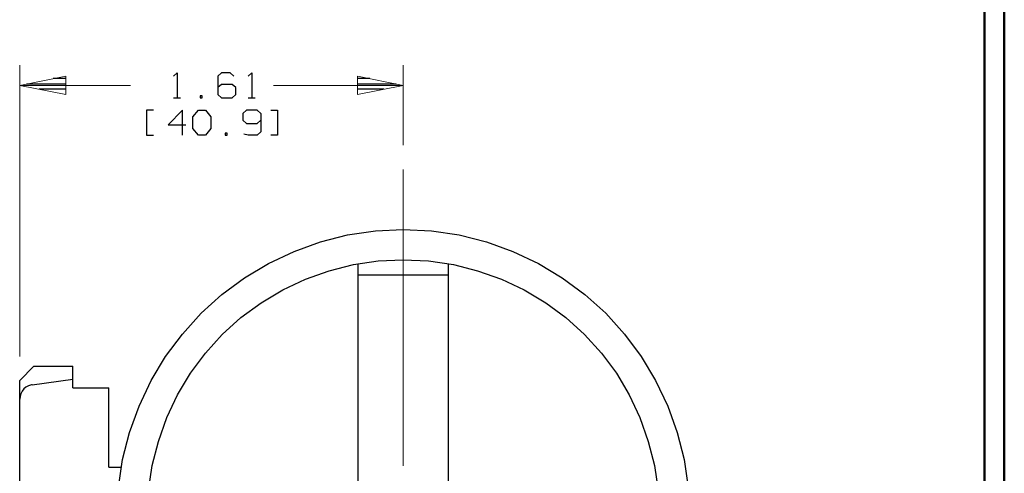
# Model space of a CAD drawing. Units: inches. Extents: x -3.57 to 3.55, y -2.65 to 2.89.
# Drawn here: x 1.69 to 3.55, y 0.82 to 1.68 of the extents above; entities that cross this region are included whole.
import ezdxf

# ---------------------------------------------------------------- set-up
doc = ezdxf.new("R2010")
doc.units = ezdxf.units.IN
doc.header["$MEASUREMENT"] = 0
doc.layers.add('Layer 1', color=7, linetype='Continuous')

msp = doc.modelspace()

# ---------------------------------------------------------------- linework, layer by layer
at = {"layer": 'Layer 1', "lineweight": 50}
for points in [[(3.5521, 2.7597), (3.5521, 2.7597), (3.5521, -2.6458), (3.5521, -2.6458)], [(3.5146, 2.7215), (3.5146, 2.7215), (3.5146, -2.6076), (3.5146, -2.6076)]]:
    msp.add_open_spline(points, degree=3, dxfattribs=at)
at = {"layer": 'Layer 1', "lineweight": 13}
for points in [[(1.6854, 1.0424), (1.6854, 1.0424), (1.6854, 1.5951), (1.6854, 1.5951)], [(2.4125, 1.4431), (2.4125, 1.4431), (2.4125, 1.5951), (2.4125, 1.5951)], [(1.8958, 1.5569), (1.8958, 1.5569), (1.6854, 1.5569), (1.6854, 1.5569)], [(2.4125, 1.5569), (2.4125, 1.5569), (2.1667, 1.5569), (2.1667, 1.5569)], [(2.4125, 0.8347), (2.4125, 0.8347), (2.4125, 1.3972), (2.4125, 1.3972)]]:
    msp.add_open_spline(points, degree=3, dxfattribs=at)
for points in [[(1.7729, 1.5743), (1.7729, 1.5743), (1.6854, 1.5569), (1.6854, 1.5569), (1.6854, 1.5569), (1.6854, 1.5569), (1.7729, 1.5396), (1.7729, 1.5396), (1.7729, 1.5396), (1.7729, 1.5396), (1.7729, 1.5743), (1.7729, 1.5743)], [(2.3257, 1.5396), (2.3257, 1.5396), (2.4125, 1.5569), (2.4125, 1.5569), (2.4125, 1.5569), (2.4125, 1.5569), (2.3257, 1.5743), (2.3257, 1.5743), (2.3257, 1.5743), (2.3257, 1.5743), (2.3257, 1.5396), (2.3257, 1.5396)]]:
    msp.add_open_spline(points, degree=3, knots=[0, 0, 0, 0, 0.25, 0.25, 0.25, 0.25, 0.5, 0.5, 0.5, 0.5, 1, 1, 1, 1], dxfattribs=at)
at = {"layer": 'Layer 1', "lineweight": 25}
for points in [[(1.7729, 1.5701), (1.7729, 1.5701), (1.7486, 1.5701), (1.7486, 1.5701)], [(1.9771, 1.5743), (1.9771, 1.5743), (1.984, 1.5806), (1.984, 1.5806)], [(1.984, 1.5806), (1.984, 1.5806), (1.984, 1.5333), (1.984, 1.5333)], [(2.0681, 1.5806), (2.0681, 1.5806), (2.0611, 1.5743), (2.0611, 1.5743)], [(2.0611, 1.5743), (2.0611, 1.5743), (2.0611, 1.5396), (2.0611, 1.5396)], [(2.0847, 1.5806), (2.0847, 1.5806), (2.0681, 1.5806), (2.0681, 1.5806)], [(2.0917, 1.5743), (2.0917, 1.5743), (2.0847, 1.5806), (2.0847, 1.5806)], [(2.1188, 1.5743), (2.1188, 1.5743), (2.1257, 1.5806), (2.1257, 1.5806)], [(2.1257, 1.5806), (2.1257, 1.5806), (2.1257, 1.5333), (2.1257, 1.5333)], [(2.3493, 1.5701), (2.3493, 1.5701), (2.3257, 1.5701), (2.3257, 1.5701)], [(1.6986, 1.5597), (1.6986, 1.5597), (1.7729, 1.5597), (1.7729, 1.5597)], [(1.7729, 1.55), (1.7729, 1.55), (1.7222, 1.55), (1.7222, 1.55)], [(2.0681, 1.5583), (2.0681, 1.5583), (2.0611, 1.5528), (2.0611, 1.5528)], [(2.0882, 1.5583), (2.0882, 1.5583), (2.0681, 1.5583), (2.0681, 1.5583)], [(2.0951, 1.5528), (2.0951, 1.5528), (2.0882, 1.5583), (2.0882, 1.5583)], [(2.0951, 1.5396), (2.0951, 1.5396), (2.0951, 1.5528), (2.0951, 1.5528)], [(2.3257, 1.5597), (2.3257, 1.5597), (2.3993, 1.5597), (2.3993, 1.5597)], [(2.3757, 1.55), (2.3757, 1.55), (2.3257, 1.55), (2.3257, 1.55)], [(1.7729, 1.5403), (1.7729, 1.5403), (1.7729, 1.5403), (1.7729, 1.5403)], [(1.9771, 1.5333), (1.9771, 1.5333), (1.9903, 1.5333), (1.9903, 1.5333)], [(2.0313, 1.5368), (2.0313, 1.5368), (2.0278, 1.5368), (2.0278, 1.5368)], [(2.0278, 1.5368), (2.0278, 1.5368), (2.0278, 1.5333), (2.0278, 1.5333)], [(2.0278, 1.5333), (2.0278, 1.5333), (2.0313, 1.5333), (2.0313, 1.5333)], [(2.0313, 1.5333), (2.0313, 1.5333), (2.0313, 1.5368), (2.0313, 1.5368)], [(2.0611, 1.5396), (2.0611, 1.5396), (2.0681, 1.5333), (2.0681, 1.5333)], [(2.0681, 1.5333), (2.0681, 1.5333), (2.0882, 1.5333), (2.0882, 1.5333)], [(2.0882, 1.5333), (2.0882, 1.5333), (2.0951, 1.5396), (2.0951, 1.5396)], [(2.1188, 1.5333), (2.1188, 1.5333), (2.1319, 1.5333), (2.1319, 1.5333)], [(2.3257, 1.5403), (2.3257, 1.5403), (2.3257, 1.5403), (2.3257, 1.5403)], [(1.9389, 1.5097), (1.9389, 1.5097), (1.9257, 1.5097), (1.9257, 1.5097)], [(1.9257, 1.5097), (1.9257, 1.5097), (1.9257, 1.4625), (1.9257, 1.4625)], [(1.9938, 1.5097), (1.9938, 1.5097), (1.9667, 1.4819), (1.9667, 1.4819)], [(1.9938, 1.4625), (1.9938, 1.4625), (1.9938, 1.5097), (1.9938, 1.5097)], [(2.0139, 1.4972), (2.0139, 1.4972), (2.0243, 1.5097), (2.0243, 1.5097)], [(2.0139, 1.475), (2.0139, 1.475), (2.0139, 1.4972), (2.0139, 1.4972)], [(2.0243, 1.5097), (2.0243, 1.5097), (2.0375, 1.5097), (2.0375, 1.5097)], [(2.0375, 1.5097), (2.0375, 1.5097), (2.0479, 1.4972), (2.0479, 1.4972)], [(2.0479, 1.4972), (2.0479, 1.4972), (2.0479, 1.475), (2.0479, 1.475)], [(2.1153, 1.5097), (2.1153, 1.5097), (2.1083, 1.5035), (2.1083, 1.5035)], [(2.1083, 1.5035), (2.1083, 1.5035), (2.1083, 1.491), (2.1083, 1.491)], [(2.1354, 1.5097), (2.1354, 1.5097), (2.1153, 1.5097), (2.1153, 1.5097)], [(2.1424, 1.5035), (2.1424, 1.5035), (2.1354, 1.5097), (2.1354, 1.5097)], [(2.1424, 1.5035), (2.1424, 1.5035), (2.1424, 1.4687), (2.1424, 1.4687)], [(2.1618, 1.5097), (2.1618, 1.5097), (2.1743, 1.5097), (2.1743, 1.5097)], [(2.1743, 1.5097), (2.1743, 1.5097), (2.1743, 1.4625), (2.1743, 1.4625)], [(1.9667, 1.4819), (1.9667, 1.4819), (2.0007, 1.4819), (2.0007, 1.4819)], [(2.0243, 1.4625), (2.0243, 1.4625), (2.0139, 1.475), (2.0139, 1.475)], [(2.0479, 1.475), (2.0479, 1.475), (2.0375, 1.4625), (2.0375, 1.4625)], [(2.1083, 1.491), (2.1083, 1.491), (2.1153, 1.4847), (2.1153, 1.4847)], [(2.1153, 1.4847), (2.1153, 1.4847), (2.1354, 1.4847), (2.1354, 1.4847)], [(2.1354, 1.4847), (2.1354, 1.4847), (2.1424, 1.491), (2.1424, 1.491)], [(1.9257, 1.4625), (1.9257, 1.4625), (1.9389, 1.4625), (1.9389, 1.4625)], [(2.0375, 1.4625), (2.0375, 1.4625), (2.0243, 1.4625), (2.0243, 1.4625)], [(2.0785, 1.466), (2.0785, 1.466), (2.075, 1.466), (2.075, 1.466)], [(2.075, 1.466), (2.075, 1.466), (2.075, 1.4625), (2.075, 1.4625)], [(2.075, 1.4625), (2.075, 1.4625), (2.0785, 1.4625), (2.0785, 1.4625)], [(2.0785, 1.4625), (2.0785, 1.4625), (2.0785, 1.466), (2.0785, 1.466)], [(2.1188, 1.4625), (2.1188, 1.4625), (2.1104, 1.4646), (2.1104, 1.4646)], [(2.1354, 1.4625), (2.1354, 1.4625), (2.1188, 1.4625), (2.1188, 1.4625)], [(2.1424, 1.4687), (2.1424, 1.4687), (2.1354, 1.4625), (2.1354, 1.4625)], [(2.1743, 1.4625), (2.1743, 1.4625), (2.1618, 1.4625), (2.1618, 1.4625)], [(2.3271, 0.2632), (2.3271, 0.2632), (2.3271, 1.2181), (2.3271, 1.2181)], [(2.4986, 0.2632), (2.4986, 0.2632), (2.4986, 1.2181), (2.4986, 1.2181)], [(2.3271, 1.1972), (2.3271, 1.1972), (2.4986, 1.1972), (2.4986, 1.1972)], [(1.6854, 0.9965), (1.6854, 0.9965), (1.7125, 1.0236), (1.7125, 1.0236)], [(1.7125, 1.0236), (1.7125, 1.0236), (1.7861, 1.0236), (1.7861, 1.0236)], [(1.7861, 0.9826), (1.7861, 0.9826), (1.7861, 1.0236), (1.7861, 1.0236)], [(1.6854, 0.4847), (1.6854, 0.4847), (1.6854, 0.9965), (1.6854, 0.9965)], [(1.709, 0.9882), (1.709, 0.9882), (1.7861, 0.9993), (1.7861, 0.9993)], [(1.7861, 0.9826), (1.7861, 0.9826), (1.8542, 0.9826), (1.8542, 0.9826)], [(1.8542, 0.8319), (1.8542, 0.8319), (1.8542, 0.9826), (1.8542, 0.9826)], [(1.8542, 0.8319), (1.8542, 0.8319), (1.8778, 0.8319), (1.8778, 0.8319)]]:
    msp.add_open_spline(points, degree=3, dxfattribs=at)
for points, knots in [([(2.9556, 0.741), (2.9556, 0.741), (2.9528, 0.7937), (2.9528, 0.7937), (2.9528, 0.7937), (2.9528, 0.7937), (2.9451, 0.8465), (2.9451, 0.8465), (2.9451, 0.8465), (2.9451, 0.8465), (2.9319, 0.8979), (2.9319, 0.8979), (2.9319, 0.8979), (2.9319, 0.8979), (2.9139, 0.9479), (2.9139, 0.9479), (2.9139, 0.9479), (2.9139, 0.9479), (2.891, 0.9965), (2.891, 0.9965), (2.891, 0.9965), (2.891, 0.9965), (2.8639, 1.0424), (2.8639, 1.0424), (2.8639, 1.0424), (2.8639, 1.0424), (2.8319, 1.0847), (2.8319, 1.0847), (2.8319, 1.0847), (2.8319, 1.0847), (2.7965, 1.1243), (2.7965, 1.1243), (2.7965, 1.1243), (2.7965, 1.1243), (2.7569, 1.1597), (2.7569, 1.1597), (2.7569, 1.1597), (2.7569, 1.1597), (2.7139, 1.1917), (2.7139, 1.1917), (2.7139, 1.1917), (2.7139, 1.1917), (2.6688, 1.2187), (2.6688, 1.2187), (2.6688, 1.2187), (2.6688, 1.2187), (2.6201, 1.2417), (2.6201, 1.2417), (2.6201, 1.2417), (2.6201, 1.2417), (2.5701, 1.2597), (2.5701, 1.2597), (2.5701, 1.2597), (2.5701, 1.2597), (2.5188, 1.2729), (2.5188, 1.2729), (2.5188, 1.2729), (2.5188, 1.2729), (2.466, 1.2806), (2.466, 1.2806), (2.466, 1.2806), (2.466, 1.2806), (2.4125, 1.2833), (2.4125, 1.2833), (2.4125, 1.2833), (2.4125, 1.2833), (2.3597, 1.2806), (2.3597, 1.2806), (2.3597, 1.2806), (2.3597, 1.2806), (2.3069, 1.2729), (2.3069, 1.2729), (2.3069, 1.2729), (2.3069, 1.2729), (2.2556, 1.2597), (2.2556, 1.2597), (2.2556, 1.2597), (2.2556, 1.2597), (2.2056, 1.2417), (2.2056, 1.2417), (2.2056, 1.2417), (2.2056, 1.2417), (2.1569, 1.2187), (2.1569, 1.2187), (2.1569, 1.2187), (2.1569, 1.2187), (2.1118, 1.1917), (2.1118, 1.1917), (2.1118, 1.1917), (2.1118, 1.1917), (2.0688, 1.1597), (2.0688, 1.1597), (2.0688, 1.1597), (2.0688, 1.1597), (2.0292, 1.1243), (2.0292, 1.1243), (2.0292, 1.1243), (2.0292, 1.1243), (1.9938, 1.0847), (1.9938, 1.0847), (1.9938, 1.0847), (1.9938, 1.0847), (1.9618, 1.0424), (1.9618, 1.0424), (1.9618, 1.0424), (1.9618, 1.0424), (1.9347, 0.9965), (1.9347, 0.9965), (1.9347, 0.9965), (1.9347, 0.9965), (1.9118, 0.9479), (1.9118, 0.9479), (1.9118, 0.9479), (1.9118, 0.9479), (1.8938, 0.8979), (1.8938, 0.8979), (1.8938, 0.8979), (1.8938, 0.8979), (1.8806, 0.8465), (1.8806, 0.8465), (1.8806, 0.8465), (1.8806, 0.8465), (1.8729, 0.7937), (1.8729, 0.7937), (1.8729, 0.7937), (1.8729, 0.7937), (1.8701, 0.741), (1.8701, 0.741), (1.8701, 0.741), (1.8701, 0.741), (1.8729, 0.6875), (1.8729, 0.6875), (1.8729, 0.6875), (1.8729, 0.6875), (1.8806, 0.6347), (1.8806, 0.6347), (1.8806, 0.6347), (1.8806, 0.6347), (1.8938, 0.5833), (1.8938, 0.5833), (1.8938, 0.5833), (1.8938, 0.5833), (1.9118, 0.5333), (1.9118, 0.5333), (1.9118, 0.5333), (1.9118, 0.5333), (1.9347, 0.4847), (1.9347, 0.4847), (1.9347, 0.4847), (1.9347, 0.4847), (1.9618, 0.4396), (1.9618, 0.4396), (1.9618, 0.4396), (1.9618, 0.4396), (1.9938, 0.3965), (1.9938, 0.3965), (1.9938, 0.3965), (1.9938, 0.3965), (2.0292, 0.3569), (2.0292, 0.3569), (2.0292, 0.3569), (2.0292, 0.3569), (2.0688, 0.3215), (2.0688, 0.3215), (2.0688, 0.3215), (2.0688, 0.3215), (2.1118, 0.2896), (2.1118, 0.2896), (2.1118, 0.2896), (2.1118, 0.2896), (2.1569, 0.2625), (2.1569, 0.2625), (2.1569, 0.2625), (2.1569, 0.2625), (2.2056, 0.2396), (2.2056, 0.2396), (2.2056, 0.2396), (2.2056, 0.2396), (2.2556, 0.2215), (2.2556, 0.2215), (2.2556, 0.2215), (2.2556, 0.2215), (2.3069, 0.2083), (2.3069, 0.2083), (2.3069, 0.2083), (2.3069, 0.2083), (2.3597, 0.2007), (2.3597, 0.2007), (2.3597, 0.2007), (2.3597, 0.2007), (2.4125, 0.1979), (2.4125, 0.1979), (2.4125, 0.1979), (2.4125, 0.1979), (2.466, 0.2007), (2.466, 0.2007), (2.466, 0.2007), (2.466, 0.2007), (2.5188, 0.2083), (2.5188, 0.2083), (2.5188, 0.2083), (2.5188, 0.2083), (2.5701, 0.2215), (2.5701, 0.2215), (2.5701, 0.2215), (2.5701, 0.2215), (2.6201, 0.2396), (2.6201, 0.2396), (2.6201, 0.2396), (2.6201, 0.2396), (2.6688, 0.2625), (2.6688, 0.2625), (2.6688, 0.2625), (2.6688, 0.2625), (2.7139, 0.2896), (2.7139, 0.2896), (2.7139, 0.2896), (2.7139, 0.2896), (2.7569, 0.3215), (2.7569, 0.3215), (2.7569, 0.3215), (2.7569, 0.3215), (2.7965, 0.3569), (2.7965, 0.3569), (2.7965, 0.3569), (2.7965, 0.3569), (2.8319, 0.3965), (2.8319, 0.3965), (2.8319, 0.3965), (2.8319, 0.3965), (2.8639, 0.4396), (2.8639, 0.4396), (2.8639, 0.4396), (2.8639, 0.4396), (2.891, 0.4847), (2.891, 0.4847), (2.891, 0.4847), (2.891, 0.4847), (2.9139, 0.5333), (2.9139, 0.5333), (2.9139, 0.5333), (2.9139, 0.5333), (2.9319, 0.5833), (2.9319, 0.5833), (2.9319, 0.5833), (2.9319, 0.5833), (2.9451, 0.6347), (2.9451, 0.6347), (2.9451, 0.6347), (2.9451, 0.6347), (2.9528, 0.6875), (2.9528, 0.6875), (2.9528, 0.6875), (2.9528, 0.6875), (2.9556, 0.741), (2.9556, 0.741)], [0, 0, 0, 0, 0.015385, 0.015385, 0.015385, 0.015385, 0.030769, 0.030769, 0.030769, 0.030769, 0.046154, 0.046154, 0.046154, 0.046154, 0.061538, 0.061538, 0.061538, 0.061538, 0.076923, 0.076923, 0.076923, 0.076923, 0.092308, 0.092308, 0.092308, 0.092308, 0.107692, 0.107692, 0.107692, 0.107692, 0.123077, 0.123077, 0.123077, 0.123077, 0.138462, 0.138462, 0.138462, 0.138462, 0.153846, 0.153846, 0.153846, 0.153846, 0.169231, 0.169231, 0.169231, 0.169231, 0.184615, 0.184615, 0.184615, 0.184615, 0.2, 0.2, 0.2, 0.2, 0.215385, 0.215385, 0.215385, 0.215385, 0.230769, 0.230769, 0.230769, 0.230769, 0.246154, 0.246154, 0.246154, 0.246154, 0.261538, 0.261538, 0.261538, 0.261538, 0.276923, 0.276923, 0.276923, 0.276923, 0.292308, 0.292308, 0.292308, 0.292308, 0.307692, 0.307692, 0.307692, 0.307692, 0.323077, 0.323077, 0.323077, 0.323077, 0.338462, 0.338462, 0.338462, 0.338462, 0.353846, 0.353846, 0.353846, 0.353846, 0.369231, 0.369231, 0.369231, 0.369231, 0.384615, 0.384615, 0.384615, 0.384615, 0.4, 0.4, 0.4, 0.4, 0.415385, 0.415385, 0.415385, 0.415385, 0.430769, 0.430769, 0.430769, 0.430769, 0.446154, 0.446154, 0.446154, 0.446154, 0.461538, 0.461538, 0.461538, 0.461538, 0.476923, 0.476923, 0.476923, 0.476923, 0.492308, 0.492308, 0.492308, 0.492308, 0.507692, 0.507692, 0.507692, 0.507692, 0.523077, 0.523077, 0.523077, 0.523077, 0.538462, 0.538462, 0.538462, 0.538462, 0.553846, 0.553846, 0.553846, 0.553846, 0.569231, 0.569231, 0.569231, 0.569231, 0.584615, 0.584615, 0.584615, 0.584615, 0.6, 0.6, 0.6, 0.6, 0.615385, 0.615385, 0.615385, 0.615385, 0.630769, 0.630769, 0.630769, 0.630769, 0.646154, 0.646154, 0.646154, 0.646154, 0.661538, 0.661538, 0.661538, 0.661538, 0.676923, 0.676923, 0.676923, 0.676923, 0.692308, 0.692308, 0.692308, 0.692308, 0.707692, 0.707692, 0.707692, 0.707692, 0.723077, 0.723077, 0.723077, 0.723077, 0.738462, 0.738462, 0.738462, 0.738462, 0.753846, 0.753846, 0.753846, 0.753846, 0.769231, 0.769231, 0.769231, 0.769231, 0.784615, 0.784615, 0.784615, 0.784615, 0.8, 0.8, 0.8, 0.8, 0.815385, 0.815385, 0.815385, 0.815385, 0.830769, 0.830769, 0.830769, 0.830769, 0.846154, 0.846154, 0.846154, 0.846154, 0.861538, 0.861538, 0.861538, 0.861538, 0.876923, 0.876923, 0.876923, 0.876923, 0.892308, 0.892308, 0.892308, 0.892308, 0.907692, 0.907692, 0.907692, 0.907692, 0.923077, 0.923077, 0.923077, 0.923077, 0.938462, 0.938462, 0.938462, 0.938462, 0.953846, 0.953846, 0.953846, 0.953846, 0.969231, 0.969231, 0.969231, 0.969231, 1, 1, 1, 1]), ([(2.8979, 0.741), (2.8979, 0.741), (2.8958, 0.7882), (2.8958, 0.7882), (2.8958, 0.7882), (2.8958, 0.7882), (2.8889, 0.8354), (2.8889, 0.8354), (2.8889, 0.8354), (2.8889, 0.8354), (2.8771, 0.8812), (2.8771, 0.8812), (2.8771, 0.8812), (2.8771, 0.8812), (2.8611, 0.9264), (2.8611, 0.9264), (2.8611, 0.9264), (2.8611, 0.9264), (2.841, 0.9694), (2.841, 0.9694), (2.841, 0.9694), (2.841, 0.9694), (2.8167, 1.0104), (2.8167, 1.0104), (2.8167, 1.0104), (2.8167, 1.0104), (2.7882, 1.0486), (2.7882, 1.0486), (2.7882, 1.0486), (2.7882, 1.0486), (2.7563, 1.084), (2.7563, 1.084), (2.7563, 1.084), (2.7563, 1.084), (2.7208, 1.116), (2.7208, 1.116), (2.7208, 1.116), (2.7208, 1.116), (2.6826, 1.1444), (2.6826, 1.1444), (2.6826, 1.1444), (2.6826, 1.1444), (2.6417, 1.1687), (2.6417, 1.1687), (2.6417, 1.1687), (2.6417, 1.1687), (2.5986, 1.1889), (2.5986, 1.1889), (2.5986, 1.1889), (2.5986, 1.1889), (2.5535, 1.2049), (2.5535, 1.2049), (2.5535, 1.2049), (2.5535, 1.2049), (2.5076, 1.2167), (2.5076, 1.2167), (2.5076, 1.2167), (2.5076, 1.2167), (2.4604, 1.2236), (2.4604, 1.2236), (2.4604, 1.2236), (2.4604, 1.2236), (2.4125, 1.2257), (2.4125, 1.2257), (2.4125, 1.2257), (2.4125, 1.2257), (2.3653, 1.2236), (2.3653, 1.2236), (2.3653, 1.2236), (2.3653, 1.2236), (2.3181, 1.2167), (2.3181, 1.2167), (2.3181, 1.2167), (2.3181, 1.2167), (2.2722, 1.2049), (2.2722, 1.2049), (2.2722, 1.2049), (2.2722, 1.2049), (2.2271, 1.1889), (2.2271, 1.1889), (2.2271, 1.1889), (2.2271, 1.1889), (2.184, 1.1687), (2.184, 1.1687), (2.184, 1.1687), (2.184, 1.1687), (2.1431, 1.1444), (2.1431, 1.1444), (2.1431, 1.1444), (2.1431, 1.1444), (2.1049, 1.116), (2.1049, 1.116), (2.1049, 1.116), (2.1049, 1.116), (2.0694, 1.084), (2.0694, 1.084), (2.0694, 1.084), (2.0694, 1.084), (2.0375, 1.0486), (2.0375, 1.0486), (2.0375, 1.0486), (2.0375, 1.0486), (2.009, 1.0104), (2.009, 1.0104), (2.009, 1.0104), (2.009, 1.0104), (1.9847, 0.9694), (1.9847, 0.9694), (1.9847, 0.9694), (1.9847, 0.9694), (1.9646, 0.9264), (1.9646, 0.9264), (1.9646, 0.9264), (1.9646, 0.9264), (1.9486, 0.8812), (1.9486, 0.8812), (1.9486, 0.8812), (1.9486, 0.8812), (1.9368, 0.8354), (1.9368, 0.8354), (1.9368, 0.8354), (1.9368, 0.8354), (1.9299, 0.7882), (1.9299, 0.7882), (1.9299, 0.7882), (1.9299, 0.7882), (1.9278, 0.741), (1.9278, 0.741), (1.9278, 0.741), (1.9278, 0.741), (1.9299, 0.6931), (1.9299, 0.6931), (1.9299, 0.6931), (1.9299, 0.6931), (1.9368, 0.6458), (1.9368, 0.6458), (1.9368, 0.6458), (1.9368, 0.6458), (1.9486, 0.6), (1.9486, 0.6), (1.9486, 0.6), (1.9486, 0.6), (1.9646, 0.5549), (1.9646, 0.5549), (1.9646, 0.5549), (1.9646, 0.5549), (1.9847, 0.5118), (1.9847, 0.5118), (1.9847, 0.5118), (1.9847, 0.5118), (2.009, 0.4708), (2.009, 0.4708), (2.009, 0.4708), (2.009, 0.4708), (2.0375, 0.4326), (2.0375, 0.4326), (2.0375, 0.4326), (2.0375, 0.4326), (2.0694, 0.3972), (2.0694, 0.3972), (2.0694, 0.3972), (2.0694, 0.3972), (2.1049, 0.3653), (2.1049, 0.3653), (2.1049, 0.3653), (2.1049, 0.3653), (2.1431, 0.3368), (2.1431, 0.3368), (2.1431, 0.3368), (2.1431, 0.3368), (2.184, 0.3125), (2.184, 0.3125), (2.184, 0.3125), (2.184, 0.3125), (2.2271, 0.2924), (2.2271, 0.2924), (2.2271, 0.2924), (2.2271, 0.2924), (2.2722, 0.2764), (2.2722, 0.2764), (2.2722, 0.2764), (2.2722, 0.2764), (2.3181, 0.2646), (2.3181, 0.2646), (2.3181, 0.2646), (2.3181, 0.2646), (2.3653, 0.2576), (2.3653, 0.2576), (2.3653, 0.2576), (2.3653, 0.2576), (2.4125, 0.2556), (2.4125, 0.2556), (2.4125, 0.2556), (2.4125, 0.2556), (2.4604, 0.2576), (2.4604, 0.2576), (2.4604, 0.2576), (2.4604, 0.2576), (2.5076, 0.2646), (2.5076, 0.2646), (2.5076, 0.2646), (2.5076, 0.2646), (2.5535, 0.2764), (2.5535, 0.2764), (2.5535, 0.2764), (2.5535, 0.2764), (2.5986, 0.2924), (2.5986, 0.2924), (2.5986, 0.2924), (2.5986, 0.2924), (2.6417, 0.3125), (2.6417, 0.3125), (2.6417, 0.3125), (2.6417, 0.3125), (2.6826, 0.3368), (2.6826, 0.3368), (2.6826, 0.3368), (2.6826, 0.3368), (2.7208, 0.3653), (2.7208, 0.3653), (2.7208, 0.3653), (2.7208, 0.3653), (2.7563, 0.3972), (2.7563, 0.3972), (2.7563, 0.3972), (2.7563, 0.3972), (2.7882, 0.4326), (2.7882, 0.4326), (2.7882, 0.4326), (2.7882, 0.4326), (2.8167, 0.4708), (2.8167, 0.4708), (2.8167, 0.4708), (2.8167, 0.4708), (2.841, 0.5118), (2.841, 0.5118), (2.841, 0.5118), (2.841, 0.5118), (2.8611, 0.5549), (2.8611, 0.5549), (2.8611, 0.5549), (2.8611, 0.5549), (2.8771, 0.6), (2.8771, 0.6), (2.8771, 0.6), (2.8771, 0.6), (2.8889, 0.6458), (2.8889, 0.6458), (2.8889, 0.6458), (2.8889, 0.6458), (2.8958, 0.6931), (2.8958, 0.6931), (2.8958, 0.6931), (2.8958, 0.6931), (2.8979, 0.741), (2.8979, 0.741)], [0, 0, 0, 0, 0.015385, 0.015385, 0.015385, 0.015385, 0.030769, 0.030769, 0.030769, 0.030769, 0.046154, 0.046154, 0.046154, 0.046154, 0.061538, 0.061538, 0.061538, 0.061538, 0.076923, 0.076923, 0.076923, 0.076923, 0.092308, 0.092308, 0.092308, 0.092308, 0.107692, 0.107692, 0.107692, 0.107692, 0.123077, 0.123077, 0.123077, 0.123077, 0.138462, 0.138462, 0.138462, 0.138462, 0.153846, 0.153846, 0.153846, 0.153846, 0.169231, 0.169231, 0.169231, 0.169231, 0.184615, 0.184615, 0.184615, 0.184615, 0.2, 0.2, 0.2, 0.2, 0.215385, 0.215385, 0.215385, 0.215385, 0.230769, 0.230769, 0.230769, 0.230769, 0.246154, 0.246154, 0.246154, 0.246154, 0.261538, 0.261538, 0.261538, 0.261538, 0.276923, 0.276923, 0.276923, 0.276923, 0.292308, 0.292308, 0.292308, 0.292308, 0.307692, 0.307692, 0.307692, 0.307692, 0.323077, 0.323077, 0.323077, 0.323077, 0.338462, 0.338462, 0.338462, 0.338462, 0.353846, 0.353846, 0.353846, 0.353846, 0.369231, 0.369231, 0.369231, 0.369231, 0.384615, 0.384615, 0.384615, 0.384615, 0.4, 0.4, 0.4, 0.4, 0.415385, 0.415385, 0.415385, 0.415385, 0.430769, 0.430769, 0.430769, 0.430769, 0.446154, 0.446154, 0.446154, 0.446154, 0.461538, 0.461538, 0.461538, 0.461538, 0.476923, 0.476923, 0.476923, 0.476923, 0.492308, 0.492308, 0.492308, 0.492308, 0.507692, 0.507692, 0.507692, 0.507692, 0.523077, 0.523077, 0.523077, 0.523077, 0.538462, 0.538462, 0.538462, 0.538462, 0.553846, 0.553846, 0.553846, 0.553846, 0.569231, 0.569231, 0.569231, 0.569231, 0.584615, 0.584615, 0.584615, 0.584615, 0.6, 0.6, 0.6, 0.6, 0.615385, 0.615385, 0.615385, 0.615385, 0.630769, 0.630769, 0.630769, 0.630769, 0.646154, 0.646154, 0.646154, 0.646154, 0.661538, 0.661538, 0.661538, 0.661538, 0.676923, 0.676923, 0.676923, 0.676923, 0.692308, 0.692308, 0.692308, 0.692308, 0.707692, 0.707692, 0.707692, 0.707692, 0.723077, 0.723077, 0.723077, 0.723077, 0.738462, 0.738462, 0.738462, 0.738462, 0.753846, 0.753846, 0.753846, 0.753846, 0.769231, 0.769231, 0.769231, 0.769231, 0.784615, 0.784615, 0.784615, 0.784615, 0.8, 0.8, 0.8, 0.8, 0.815385, 0.815385, 0.815385, 0.815385, 0.830769, 0.830769, 0.830769, 0.830769, 0.846154, 0.846154, 0.846154, 0.846154, 0.861538, 0.861538, 0.861538, 0.861538, 0.876923, 0.876923, 0.876923, 0.876923, 0.892308, 0.892308, 0.892308, 0.892308, 0.907692, 0.907692, 0.907692, 0.907692, 0.923077, 0.923077, 0.923077, 0.923077, 0.938462, 0.938462, 0.938462, 0.938462, 0.953846, 0.953846, 0.953846, 0.953846, 0.969231, 0.969231, 0.969231, 0.969231, 1, 1, 1, 1]), ([(1.709, 0.9882), (1.709, 0.9882), (1.7076, 0.9882), (1.7076, 0.9882), (1.7076, 0.9882), (1.7076, 0.9882), (1.7021, 0.9868), (1.7021, 0.9868), (1.7021, 0.9868), (1.7021, 0.9868), (1.6972, 0.984), (1.6972, 0.984), (1.6972, 0.984), (1.6972, 0.984), (1.6931, 0.9806), (1.6931, 0.9806), (1.6931, 0.9806), (1.6931, 0.9806), (1.6903, 0.9764), (1.6903, 0.9764), (1.6903, 0.9764), (1.6903, 0.9764), (1.6875, 0.9715), (1.6875, 0.9715), (1.6875, 0.9715), (1.6875, 0.9715), (1.6861, 0.9667), (1.6861, 0.9667), (1.6861, 0.9667), (1.6861, 0.9667), (1.6854, 0.9611), (1.6854, 0.9611)], [0, 0, 0, 0, 0.111111, 0.111111, 0.111111, 0.111111, 0.222222, 0.222222, 0.222222, 0.222222, 0.333333, 0.333333, 0.333333, 0.333333, 0.444444, 0.444444, 0.444444, 0.444444, 0.555556, 0.555556, 0.555556, 0.555556, 0.666667, 0.666667, 0.666667, 0.666667, 0.777778, 0.777778, 0.777778, 0.777778, 1, 1, 1, 1])]:
    msp.add_open_spline(points, degree=3, knots=knots, dxfattribs=at)

doc.saveas('drawing.dxf')
